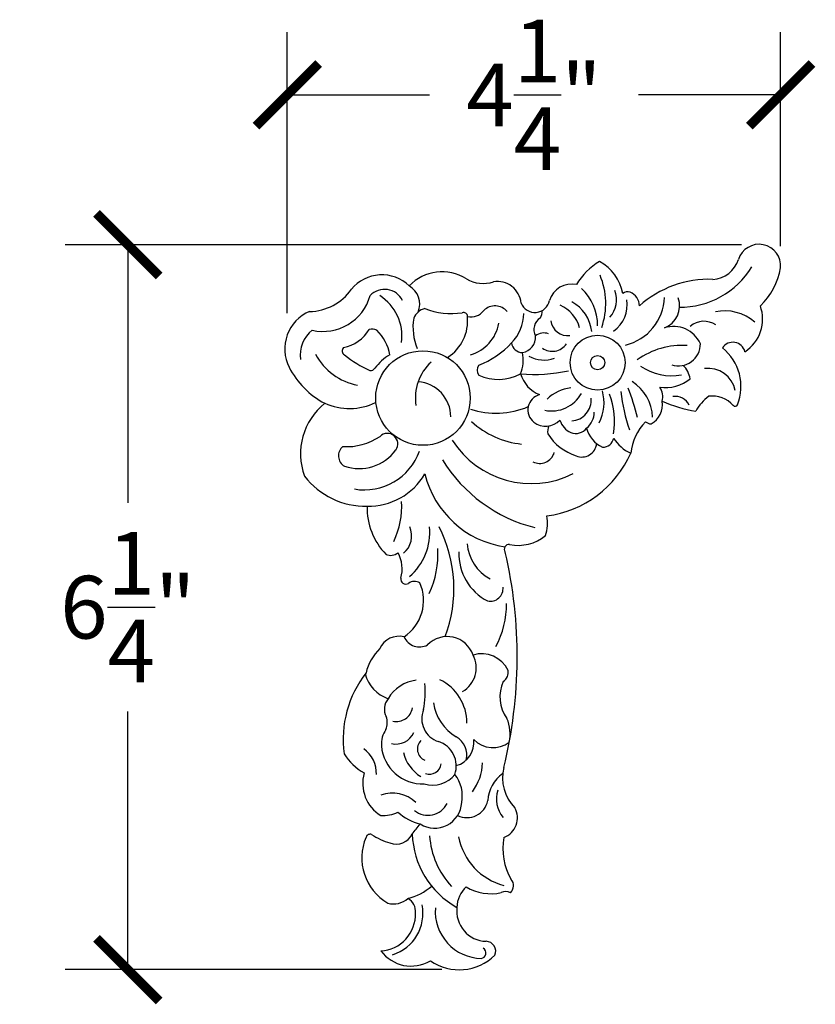
# Model space of a CAD drawing. Units: inches. Extents: x 0 to 20, y -0.8 to 18.
# Drawn here: x 12.1 to 19, y 9.5 to 18 of the extents above; entities that cross this region are included whole.
import ezdxf

# ---------------------------------------------------------------- set-up
doc = ezdxf.new("R2010")
doc.units = ezdxf.units.IN
doc.header["$MEASUREMENT"] = 0
doc.dimstyles.get("Standard").update_dxf_attribs({"dimscale": 3, "dimtxt": 0.18, "dimasz": 0.18, "dimexe": 0.18, "dimexo": 0.0625, "dimgap": 0.09, "dimtad": 0, "dimtih": 1, "dimtoh": 1, "dimdec": 4, "dimzin": 0, "dimdsep": 46, "dimlunit": 5, "dimtxsty": 'Standard', "dimblk": 'ARCHTICK', "dimcen": 0.09, "dimadec": 0, "dimazin": 0, "dimtfac": 1, "dimtdec": 4, "dimtofl": 0, "dimtmove": 0, "dimatfit": 3, "dimfxl": 1, "dimtolj": 1, "dimtzin": 0, "dimarcsym": 0})

# ---------------------------------------------------------------- blocks, each defined once
blk = doc.blocks.new('_ArchTick')
at = {"color": 0, "const_width": 0.15}
blk.add_lwpolyline([(-0.5, -0.5), (0.5, 0.5)], dxfattribs=at)
blk = doc.blocks.new('*D19')
at = {"color": 0, "lineweight": -2, "transparency": 16777216}
for p, q in [((14.4494, 15.4553), (14.4494, 17.8763)), ((18.7014, 16.0329), (18.7014, 17.8763)), ((14.4494, 17.3363), (15.6754, 17.3363)), ((18.7014, 17.3363), (17.4754, 17.3363))]:
    blk.add_line(p, q, dxfattribs=at)
at = {"layer": 'Defpoints', "color": 0, "transparency": 16777216}
for p in [(14.4494, 17.3363), (18.7014, 15.8454), (14.4494, 15.2678)]:
    blk.add_point(p, dxfattribs=at)
at = {"color": 0, "lineweight": -2, "transparency": 16777216, "xscale": 0.5400000000000001, "yscale": 0.5400000000000001, "zscale": 0.5400000000000001, "rotation": 180}
blk.add_blockref('_ArchTick', (14.4494, 17.3363), dxfattribs=at)
at = {"color": 0, "lineweight": -2, "transparency": 16777216, "xscale": 0.5400000000000001, "yscale": 0.5400000000000001, "zscale": 0.5400000000000001}
blk.add_blockref('_ArchTick', (18.7014, 17.3363), dxfattribs=at)
at = {"color": 0, "transparency": 16777216, "insert": (16.5754, 17.3363), "char_height": 0.54, "attachment_point": 5}
blk.add_mtext('\\A1;4{\\H1.000000x;\\S1/4;}"', dxfattribs=at)
blk = doc.blocks.new('*D20')
at = {"color": 0, "lineweight": -2, "transparency": 16777216}
for p, q in [((18.3642, 16.0451), (12.5353, 16.0451)), ((13.0753, 16.0451), (13.0753, 13.8219)), ((13.0753, 9.7986), (13.0753, 12.0219)), ((15.7817, 9.7986), (12.5353, 9.7986))]:
    blk.add_line(p, q, dxfattribs=at)
at = {"layer": 'Defpoints', "color": 0, "transparency": 16777216}
for p in [(18.5517, 16.0451), (13.0753, 9.7986), (15.9692, 9.7986)]:
    blk.add_point(p, dxfattribs=at)
at = {"color": 0, "lineweight": -2, "transparency": 16777216, "xscale": 0.5400000000000001, "yscale": 0.5400000000000001, "zscale": 0.5400000000000001}
for p, rotation in [((13.0753, 16.0451), 90), ((13.0753, 9.7986), 270)]:
    blk.add_blockref('_ArchTick', p, dxfattribs=dict(at, rotation=rotation))
at = {"color": 0, "transparency": 16777216, "insert": (13.0753, 12.9219), "char_height": 0.54, "attachment_point": 5}
blk.add_mtext('\\A1;6{\\H1.000000x;\\S1/4;}"', dxfattribs=at)

msp = doc.modelspace()

# ---------------------------------------------------------------- linework, layer by layer
for centre, radius in [((17.1238, 15.029), 0.2367), ((15.6186, 14.7239), 0.407), ((17.1238, 15.029), 0.0613)]:
    msp.add_circle(centre, radius)
for centre, radius, start, end in [((18.5152, 15.8618), 0.1869, 354.9509, 162.48724), ((17.423, 15.4193), 0.5584, 120.3592, 149.67074), ((16.952, 15.5545), 0.3947, 10.17306, 61.4307), ((18.1055, 15.9882), 0.2418, 272.75679, 343.12519), ((15.2644, 15.4454), 0.3399, 46.23461, 140.37645), ((15.7832, 15.4204), 0.3919, 57.72016, 136.35395), ((16.5586, 15.5381), 0.6353, 341.13126, 22.56204), ((17.8358, 16.2282), 0.7208, 269.25228, 328.75829), ((18.1096, 15.952), 0.6013, 313.85447, 349.78193), ((16.1374, 15.9888), 0.2778, 238.56184, 288.61661), ((16.2606, 15.5245), 0.2039, 5.12239, 99.73738), ((16.8998, 15.5073), 0.1983, 78.00181, 162.9329), ((18.0855, 14.8418), 0.9055, 87.99637, 131.65702), ((14.6357, 15.9163), 0.4463, 270.66492, 325.2941), ((15.288, 15.4861), 0.1739, 27.3578, 135.73846), ((15.4077, 15.533), 0.1827, 338.0006, 59.82256), ((16.6893, 15.3512), 0.4342, 359.46366, 46.91186), ((17.0565, 15.572), 0.2307, 318.64019, 20.13134), ((17.3819, 15.575), 0.0643, 70.5523, 130.06798), ((17.3558, 15.5169), 0.1279, 0.64553, 68.18724), ((14.7573, 15.7198), 0.4215, 257.13541, 344.53872), ((15.0201, 15.2567), 0.4174, 352.74054, 57.1844), ((16.5835, 15.5911), 0.1292, 201.99466, 348.591), ((16.7421, 15.26), 0.333, 6.69619, 61.40839), ((17.1056, 15.5255), 0.2728, 304.72792, 9.76342), ((17.2618, 15.6057), 0.4374, 283.53523, 358.09726), ((17.6253, 15.5191), 0.2048, 291.06738, 19.4051), ((14.7798, 15.1466), 0.352, 113.25079, 206.49595), ((15.6689, 15.3589), 0.1399, 104.07517, 157.89789), ((15.8635, 16.0958), 0.6432, 249.17325, 278.33646), ((15.9681, 15.4274), 0.034, 358.82919, 109.46702), ((16.034, 15.5557), 0.1329, 256.09553, 325.03621), ((16.2387, 15.3789), 0.1389, 40.65919, 133.61303), ((16.1203, 15.4579), 0.3678, 315.40299, 359.2975), ((16.5032, 15.4806), 0.1435, 332.48507, 359.10899), ((16.6769, 15.2468), 0.3038, 15.93905, 65.58692), ((18.2211, 15.088), 0.387, 48.46475, 102.31175), ((18.2089, 15.4052), 0.3369, 303.19429, 19.64165), ((16.0017, 15.3323), 0.4692, 170.27277, 202.8843), ((15.6293, 15.39), 0.3746, 302.58542, 5.62508), ((15.9341, 15.4251), 0.3417, 286.2436, 350.51905), ((16.6919, 15.3139), 0.1177, 121.47109, 207.3588), ((16.8662, 15.4088), 0.1473, 188.02896, 277.13147), ((18.0402, 15.2015), 0.184, 55.88308, 130.27502), ((14.8302, 15.0976), 0.2693, 128.27707, 188.57545), ((14.8679, 15.4874), 0.335, 281.42042, 329.15264), ((15.1788, 15.2343), 0.0846, 60.68159, 106.00277), ((14.9496, 15.0288), 0.3889, 10.00229, 45.90094), ((16.659, 15.1712), 0.1139, 68.3409, 128.97393), ((17.779, 15.0876), 0.2534, 24.43945, 108.43407), ((15.8256, 15.7104), 0.7554, 291.28589, 317.46076), ((16.4749, 15.2093), 0.0932, 185.92739, 270.73277), ((16.4554, 15.2471), 0.1326, 278.98548, 5.49212), ((16.7337, 15.2756), 0.1488, 234.82378, 324.97422), ((17.8187, 15.1917), 0.1911, 252.95432, 0.22039), ((18.2895, 15.0979), 0.1069, 13.72172, 147.34394), ((14.9642, 15.1309), 0.0411, 136.82596, 236.93038), ((16.1907, 15.0516), 0.2926, 336.06942, 12.73772), ((17.853, 14.5092), 0.6686, 86.35974, 125.40792), ((17.9326, 14.8223), 0.427, 338.51985, 51.31376), ((15.144, 15.3361), 0.5076, 207.51534, 259.9864), ((15.5562, 15.8586), 0.9791, 231.13045, 246.25689), ((15.5582, 14.7174), 0.441, 120.76883, 143.3896), ((15.97, 14.7267), 0.4168, 132.41514, 189.0649), ((16.6625, 15.3101), 0.259, 239.77827, 290.16837), ((15.1194, 15.3298), 0.7377, 207.46174, 241.91461), ((15.1685, 15.0057), 0.0437, 261.35568, 324.63397), ((16.1564, 14.9633), 0.0712, 142.59112, 217.40888), ((16.2658, 15.2941), 0.4092, 246.07548, 298.03645), ((16.5788, 16.3357), 1.408, 265.08384, 282.01752), ((16.7348, 15.0216), 0.2906, 197.77168, 247.42658), ((17.7633, 15.4002), 0.4837, 236.05156, 280.09489), ((17.7008, 14.8489), 0.2249, 10.36948, 44.1722), ((18.0734, 14.7373), 0.243, 12.50326, 96.58866), ((15.5541, 14.5603), 0.3047, 0.09272, 85.78404), ((17.2146, 14.5429), 0.3839, 2.42483, 57.41231), ((17.7088, 15.1533), 0.3393, 261.5762, 308.94923), ((16.7267, 14.9072), 0.2946, 258.47955, 331.00536), ((16.9403, 14.4526), 0.363, 97.59205, 133.81872), ((16.7986, 14.6823), 0.3809, 332.95764, 16.01826), ((18.5701, 14.8883), 1.2497, 184.99652, 200.50565), ((15.3342, 14.0199), 2.2, 14.10581, 21.06179), ((17.557, 14.7385), 0.1291, 340.69211, 37.78348), ((15.1248, 14.2422), 0.5614, 128.91819, 199.93013), ((14.9847, 15.16), 0.5259, 246.15863, 295.41969), ((16.6588, 14.6219), 0.1361, 105.10679, 230.9531), ((16.8932, 14.7028), 0.1747, 272.84647, 6.3553), ((16.6225, 14.5251), 0.6468, 350.3288, 21.08645), ((17.4999, 14.6625), 0.1821, 298.05853, 10.54495), ((18.2143, 15.9684), 1.3806, 247.18072, 259.79428), ((17.7907, 14.5995), 0.1389, 27.30262, 97.23571), ((18.297, 14.4405), 0.3684, 125.89177, 152.67359), ((18.1143, 14.5044), 0.2368, 41.0307, 98.08064), ((16.2486, 15.298), 0.7046, 251.73605, 293.1515), ((16.9254, 14.6004), 0.1698, 307.58888, 0.72741), ((18.3094, 14.6756), 0.0227, 218.86866, 335.0362), ((16.5479, 15.0767), 0.7536, 227.39501, 263.97344), ((16.676, 14.6532), 0.1713, 233.07706, 316.00321), ((16.9631, 14.5818), 0.1706, 196.20435, 245.5948), ((17.8932, 14.1888), 0.4875, 137.24276, 172.74639), ((17.5873, 14.5862), 0.0844, 231.89553, 268.77786), ((16.8224, 14.4327), 0.1296, 156.65205, 187.70259), ((16.9343, 14.5377), 0.1189, 249.46047, 322.84427), ((17.2687, 14.5249), 0.2469, 193.82397, 245.26599), ((14.963, 14.8087), 0.5034, 266.07515, 304.53316), ((15.3114, 14.3289), 0.0905, 324.49566, 134.08371), ((16.5512, 14.7918), 0.8047, 212.28324, 296.77138), ((17.0807, 14.6619), 0.4587, 212.5238, 251.96409), ((17.168, 14.3964), 0.0958, 268.43973, 349.93687), ((17.5289, 14.5346), 0.3082, 210.16833, 247.23256), ((14.9927, 14.2263), 0.1027, 128.65597, 240.56051), ((15.0681, 14.51), 0.3937, 251.35377, 323.61293), ((15.114, 14.4372), 0.5043, 260.13972, 340.31726), ((16.6243, 14.2923), 0.1316, 243.72979, 343.21011), ((16.988, 14.3435), 0.1277, 247.24369, 354.65964), ((16.8991, 14.8717), 1.3031, 211.45783, 255.98425), ((16.5652, 14.6231), 0.923, 277.57259, 336.18281), ((15.1253, 14.4595), 0.6679, 217.72944, 271.05022), ((15.1482, 14.3557), 0.5641, 268.9108, 329.56354), ((16.446, 14.2692), 0.8356, 193.79514, 261.676), ((14.7199, 13.7953), 0.716, 334.69942, 2.99206), ((15.7043, 13.7753), 0.567, 178.33794, 224.59583), ((16.3441, 13.6486), 0.3479, 341.67042, 9.8612), ((15.3248, 13.537), 0.1966, 310.06767, 23.5298), ((15.1711, 13.5683), 0.5064, 310.91154, 5.07523), ((14.7095, 13.0818), 1.1757, 339.40103, 26.99376), ((16.4388, 13.8253), 0.3706, 258.62772, 309.45885), ((14.9507, 13.374), 0.7965, 335.0915, 3.76335), ((16.364, 13.4902), 0.3641, 183.46913, 242.64486), ((16.3599, 13.4222), 0.0403, 81.63056, 218.11265), ((15.3406, 13.4686), 0.0999, 246.36921, 309.18015), ((15.1494, 13.2526), 0.2896, 343.77751, 28.59974), ((16.3839, 13.381), 0.456, 177.85248, 242.83091), ((12.4051, 12.4961), 4.0254, 346.26574, 12.93795), ((15.4709, 13.1648), 0.044, 171.0225, 301.15751), ((15.2479, 12.9799), 0.376, 303.49898, 23.75196), ((15.546, 13.0547), 0.0893, 58.99151, 125.83309), ((16.1981, 13.0842), 0.1112, 258.38839, 5.28176), ((15.5515, 12.9505), 0.7876, 332.1751, 0.27553), ((15.4115, 12.4917), 0.1801, 75.88257, 156.0551), ((15.5891, 12.7256), 0.1462, 203.87934, 298.21813), ((15.8276, 12.4338), 0.235, 18.67035, 136.10862), ((15.5415, 12.2589), 0.4247, 133.92686, 166.73262), ((15.8452, 12.3989), 0.2328, 299.13528, 28.23973), ((16.125, 12.2682), 0.2521, 25.67773, 107.23565), ((15.8704, 11.78), 0.9398, 142.17181, 187.4489), ((15.4245, 12.43), 0.3149, 195.31158, 250.33153), ((16.2604, 12.3609), 0.0933, 302.71507, 10.2023), ((15.5969, 11.9729), 0.3214, 96.4392, 150.00695), ((14.9671, 12.1812), 0.6715, 347.84834, 7.06471), ((15.5844, 11.925), 0.4127, 359.74786, 64.30243), ((16.5985, 12.1498), 0.3167, 155.24632, 216.08238), ((15.4266, 12.0429), 0.141, 140.03043, 207.13864), ((15.3902, 12.0768), 0.1396, 257.43195, 350.30993), ((16.1246, 12.1633), 0.4217, 189.02685, 238.54942), ((15.1673, 11.9253), 0.1441, 336.63913, 21.72439), ((15.8158, 11.9615), 0.2076, 157.82734, 252.35289), ((16.0218, 11.829), 0.3476, 348.38592, 22.72642), ((15.4882, 11.7394), 0.2284, 145.69174, 183.27549), ((15.3853, 11.9147), 0.1719, 257.12884, 334.50372), ((15.8211, 11.6485), 0.1761, 345.5338, 61.70296), ((15.6164, 11.7567), 0.3575, 184.87109, 272.21156), ((15.676, 11.6993), 0.1055, 136.02448, 246.58388), ((15.6841, 11.5527), 0.2219, 341.29206, 71.9613), ((15.8522, 11.7556), 0.2056, 285.16453, 7.12312), ((16.2221, 11.9474), 0.2349, 225.07559, 306.66108), ((15.3527, 11.9199), 0.4899, 212.29613, 240.50286), ((14.9644, 11.492), 0.2528, 357.1253, 55.45296), ((15.7774, 11.7482), 0.3365, 193.4604, 238.08913), ((15.676, 11.5818), 0.0987, 248.8613, 354.68439), ((15.7062, 11.5901), 0.4252, 322.64535, 358.72698), ((16.6689, 11.4508), 0.3648, 165.77882, 224.77736), ((15.4267, 11.4051), 0.3274, 164.34082, 238.41706), ((15.7017, 11.6353), 0.2465, 253.15425, 321.40796), ((15.6546, 11.2958), 0.3032, 348.95816, 37.77103), ((16.4833, 11.2381), 0.3063, 125.36726, 176.86941), ((15.357, 11.0374), 0.2832, 45.12477, 111.1344), ((16.4979, 11.2697), 0.2469, 162.07159, 220.26471), ((15.6617, 11.3126), 0.1835, 231.20161, 333.42689), ((15.7197, 11.2505), 0.2329, 237.58129, 356.86879), ((15.9973, 11.2934), 0.1843, 244.30597, 347.92398), ((15.2675, 11.4536), 0.3277, 267.86161, 294.45911), ((15.7176, 11.5174), 0.4796, 229.0268, 255.16408), ((16.2542, 11.1058), 0.1789, 290.22624, 29.46982), ((14.2682, 12.0427), 1.6545, 319.4838, 323.29966), ((15.1636, 10.9282), 0.0375, 70.55665, 160.58658), ((15.4868, 11.4296), 0.5601, 236.30848, 254.21411), ((15.3885, 11.0328), 0.1521, 249.15695, 334.68122), ((16.2766, 10.9917), 0.7509, 181.82788, 240.91139), ((16.388, 11.0026), 0.7145, 184.08155, 222.86481), ((15.5414, 10.7614), 0.4504, 156.55155, 239.92236), ((16.4528, 11.0416), 0.5358, 190.676, 255.21949), ((16.8262, 10.8404), 0.5194, 169.17233, 210.53446), ((16.3175, 10.5225), 0.0817, 312.07356, 41.32613), ((15.3526, 10.9261), 0.5325, 284.79689, 309.91249), ((16.1533, 10.3316), 0.2418, 131.91181, 179.06504), ((16.2046, 10.8703), 0.4171, 239.32546, 282.34482), ((16.332, 10.3795), 0.0916, 63.96717, 114.68182), ((15.3656, 10.5509), 0.1861, 254.43753, 311.36299), ((15.2482, 10.2813), 0.3701, 287.06297, 11.79153), ((15.4323, 10.3031), 0.1219, 352.73778, 62.51231), ((15.2431, 10.2722), 0.3105, 272.2467, 2.86696), ((16.1301, 10.3007), 0.4057, 175.8019, 268.677), ((16.1697, 10.3031), 0.2602, 172.83808, 268.51571), ((16.16, 9.9571), 0.0859, 336.8839, 88.0266), ((15.5158, 10.1515), 0.3222, 216.03015, 301.07948), ((16.1143, 9.9424), 0.0478, 277.79283, 59.59882), ((15.9319, 10.2334), 0.4364, 235.08971, 314.7243)]:
    msp.add_arc(centre, radius, start, end)

# ---------------------------------------------------------------- dimensions: what is measured, and where the dimension line sits
dim = msp.add_linear_dim(base=(14.4494, 17.3363), p1=(18.7014, 15.8454), p2=(14.4494, 15.2678), dimstyle='Standard', override={"dimdec": 3, "dimpost": '"', "dimtdec": 3, "dimfxl": 0.18})
dim.commit()
dim.dimension.update_dxf_attribs({"geometry": '*D19', "text_midpoint": (16.5754, 17.3363)})
dim = msp.add_linear_dim(base=(13.0752852, 9.7986378), p1=(18.5517217, 16.0451381), p2=(15.9692277, 9.7986378), angle=90, dimstyle='Standard', override={"dimdec": 3, "dimpost": '"', "dimtdec": 3, "dimfxl": 0.18})
dim.commit()
dim.dimension.update_dxf_attribs({"geometry": '*D20', "text_midpoint": (13.0752852, 12.921888)})

doc.saveas('drawing.dxf')
